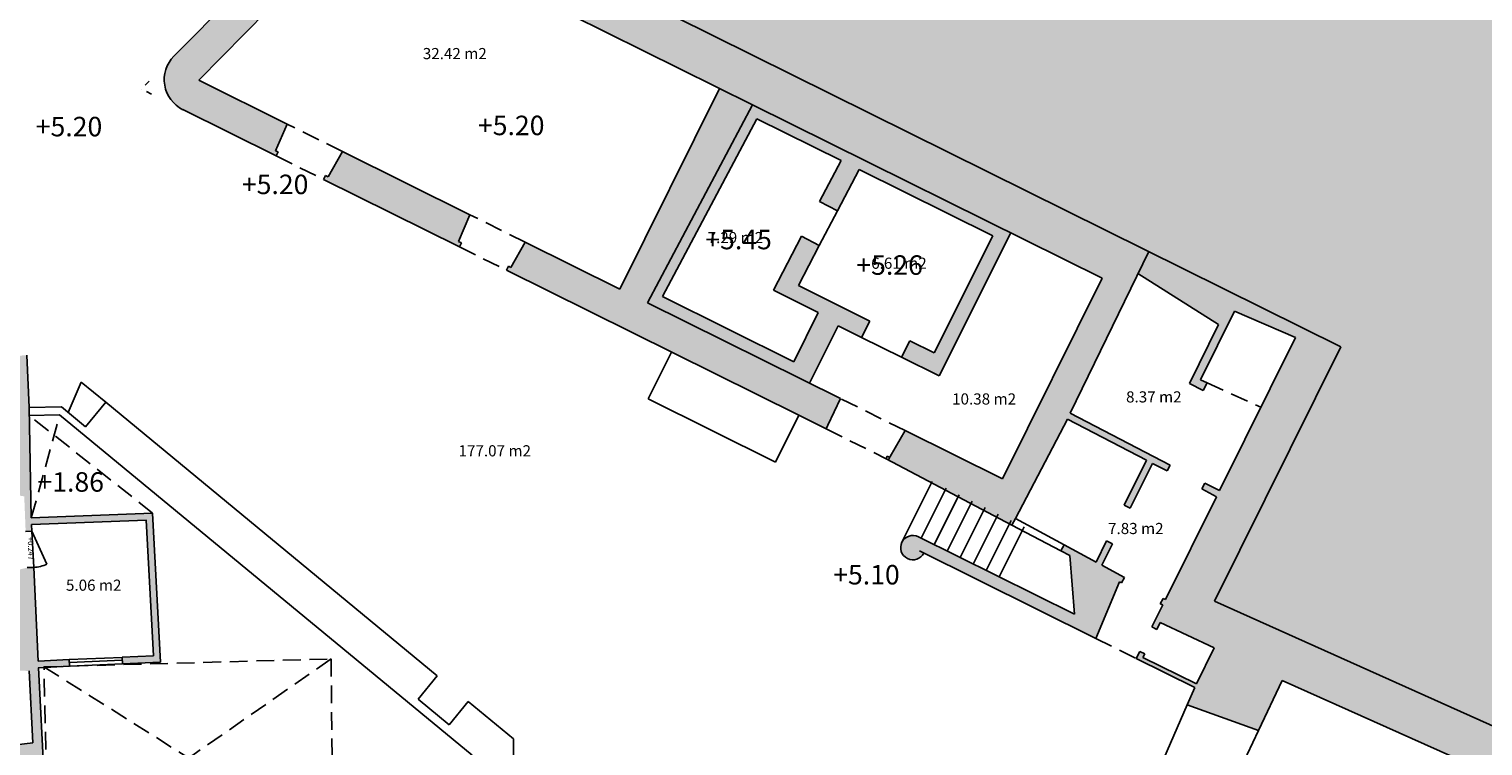
# Model space of a CAD drawing. Units: inches. Extents: x 1230 to 1363, y 428 to 526.
# Drawn here: x 1288 to 1314, y 483 to 496 of the extents above; entities that cross this region are included whole.
import ezdxf

# ---------------------------------------------------------------- set-up
doc = ezdxf.new("R2010")
doc.units = ezdxf.units.IN
doc.header["$LTSCALE"] = 0.1
doc.header["$MEASUREMENT"] = 0
doc.linetypes.add('HIDDEN', pattern=[0.375, 0.25, -0.125])
doc.linetypes.add('LÍNEAS_OCULTAS2', pattern=[4.7625, 3.175, -1.5875])
for name, color, linetype in [('0-NIVELES', 1, 'Continuous'), ('1-AUX', 181, 'Continuous'), ('1-CARP', 5, 'Continuous'), ('1-MUROS', 7, 'Continuous'), ('1-TEXTOS SUPERFICIES', 4, 'Continuous'), ('1-TRAMAS', 8, 'Continuous'), ('1-TRAZOS', 3, 'LÍNEAS_OCULTAS2'), ('1-VISTA', 8, 'Continuous'), ('2-MUROS', 7, 'Continuous'), ('2-VISTA', 8, 'Continuous')]:
    doc.layers.add(name, color=color, linetype=linetype)
doc.styles.add('Arial', font='arial.ttf')
doc.styles.add('comic', font='comic.ttf')

msp = doc.modelspace()

# ---------------------------------------------------------------- hatches: boundary and pattern name
at = {"layer": '1-TRAMAS'}
for color, points in [(256, [(1298.501, 502.641), (1298.19, 502.801), (1299.905, 506.543), (1289.783, 511.03), (1289.697, 510.85), (1289.805, 510.802), (1289.722, 510.566), (1290.822, 510.061), (1290.606, 509.501), (1290.932, 509.375), (1291.116, 509.85), (1295.937, 507.531), (1295.639, 506.876), (1295.748, 506.826), (1296.045, 507.479), (1298.835, 506.127), (1297.393, 502.982), (1294.601, 504.305), (1294.613, 504.332), (1294.547, 504.362), (1294.393, 504.036), (1295.496, 503.513), (1291.603, 499.765), (1290.174, 501.192, 2.596254), (1290.181, 501.058), (1291.538, 499.703), (1291.642, 499.594), (1291.75, 499.699), (1295.641, 503.444), (1297.536, 502.546), (1293.218, 498.173), (1292.208, 499.223), (1292.1, 499.119), (1293.113, 498.067), (1290.863, 495.788, 0.510838), (1291.023, 494.829), (1292.697, 493.998), (1292.732, 494.07), (1292.687, 494.092), (1292.892, 494.571), (1291.309, 495.357), (1292.547, 496.611), (1292.198, 496.955), (1293.112, 497.88), (1293.46, 497.536), (1294.282, 498.369)]), (254, [(1328.164, 495.544), (1323.863, 497.117), (1323.814, 496.986), (1322.453, 497.484), (1322.501, 497.616), (1319.192, 498.786), (1317.921, 499.297), (1317.797, 498.991), (1314.031, 500.506), (1314.154, 500.812), (1312.799, 501.357), (1312.725, 501.171), (1311.593, 501.626), (1311.667, 501.812), (1299.905, 506.543), (1298.19, 502.801), (1298.501, 502.641), (1294.874, 498.968), (1311.785, 490.575), (1309.519, 486.01), (1315.041, 483.535), (1316.228, 485.848), (1317.98, 489.72), (1318.489, 488.905), (1319.459, 491.048), (1319.818, 490.886), (1319.867, 490.995), (1319.508, 491.157), (1319.816, 491.797), (1321.632, 490.975), (1321.34, 490.329), (1320.986, 490.489), (1320.937, 490.379), (1321.29, 490.219), (1319.909, 487.167), (1320.149, 487.059), (1319.994, 486.715), (1320.513, 486.48), (1320.365, 486.152), (1319.91, 486.53), (1319.67, 486.639), (1319.237, 485.682), (1319.477, 485.574), (1319.924, 485.177), (1319.76, 484.817), (1324.917, 484.313), (1324.842, 483.823), (1340.913, 482.234), (1340.967, 482.746), (1349.165, 481.946), (1349.286, 493.647)]), (256, [(1306.882, 489.278), (1308.302, 488.54), (1307.9, 487.731), (1308.008, 487.678), (1308.408, 488.484), (1308.67, 488.348), (1308.726, 488.454), (1306.934, 489.387), (1308.341, 492.284), (1294.874, 498.968), (1294.282, 498.369), (1301.24, 494.915), (1307.508, 491.805), (1305.719, 488.205), (1303.972, 489.072), (1303.708, 488.608), (1303.676, 488.544), (1305.889, 487.377), (1305.954, 487.495)]), (256, [(1277.839, 494.702), (1283.419, 494.774), (1282.983, 487.333), (1283.562, 487.301), (1283.481, 485.904), (1282.911, 485.935), (1282.838, 484.677), (1279.028, 484.816), (1279.025, 484.716), (1282.832, 484.577), (1282.817, 484.328), (1283.387, 484.296), (1283.316, 483.008), (1282.747, 483.039), (1282.657, 481.391), (1277.24, 481.262), (1277.24, 481.262), (1276.679, 481.249), (1276.697, 480.499), (1288.644, 480.782), (1288.433, 484.818), (1288.535, 484.822), (1288.534, 484.833), (1288.534, 484.833), (1288.993, 484.846), (1288.987, 484.963), (1288.427, 484.938), (1288.352, 486.617), (1288.23, 486.613), (1287.708, 486.477), (1287.797, 484.779), (1288.267, 484.759), (1288.334, 483.468), (1287.988, 483.426), (1287.946, 484.226), (1287.826, 484.22), (1287.971, 481.439), (1286.711, 481.429), (1286.675, 480.838), (1285.146, 480.826), (1285.101, 481.415), (1283.557, 481.403), (1283.949, 488.562), (1285.256, 488.481), (1285.264, 488.601), (1283.956, 488.682), (1283.963, 488.792), (1283.42, 488.92), (1283.493, 490.128), (1284.048, 490.189), (1284.239, 493.313), (1285.459, 493.228), (1285.468, 493.347), (1284.248, 493.433), (1284.356, 495.18), (1283.442, 495.2), (1283.43, 494.974), (1277.747, 494.901), (1277.642, 492.213), (1277.082, 492.191), (1276.992, 491.658), (1276.993, 491.606), (1277.719, 491.625)]), (256, [(1299.357, 491.362), (1301.24, 494.915), (1300.647, 495.21), (1298.86, 491.609), (1297.164, 492.45), (1296.907, 491.998), (1296.861, 492.02), (1296.826, 491.949), (1302.066, 489.348), (1302.559, 489.103), (1302.59, 489.166), (1302.817, 489.645)]), (256, [(1302.059, 491.673), (1302.435, 492.391), (1302.116, 492.558), (1301.611, 491.592), (1302.417, 491.192), (1301.977, 490.306), (1299.621, 491.475), (1301.312, 494.667), (1302.826, 493.916), (1302.44, 493.179), (1302.759, 493.012), (1303.149, 493.756), (1305.549, 492.564), (1304.496, 490.464), (1304.057, 490.682), (1303.91, 490.386), (1304.582, 490.053), (1305.869, 492.618), (1301.24, 494.915), (1299.357, 491.362), (1302.261, 489.921), (1302.772, 490.951), (1303.193, 490.742), (1303.34, 491.037)]), (256, [(1293.886, 494.078), (1293.628, 493.625), (1293.583, 493.647), (1293.547, 493.576), (1295.984, 492.366), (1296.019, 492.438), (1295.965, 492.465), (1296.17, 492.944)]), (256, [(1311.785, 490.575), (1308.341, 492.284), (1308.148, 491.888), (1309.594, 490.975), (1309.07, 489.918), (1309.32, 489.793), (1309.387, 489.928), (1309.271, 489.985), (1309.88, 491.213), (1310.975, 490.744), (1309.611, 487.994), (1309.347, 488.131), (1309.291, 488.025), (1309.557, 487.886), (1308.641, 486.041), (1308.6, 486.061), (1308.548, 485.965), (1308.593, 485.943), (1308.397, 485.548), (1308.487, 485.504), (1308.549, 485.629), (1309.516, 485.172), (1309.196, 484.527), (1308.238, 485.002), (1308.269, 485.065), (1308.179, 485.11), (1308.117, 484.984), (1309.165, 484.464), (1309.03, 484.152), (1310.311, 483.694), (1310.733, 484.589), (1314.247, 483.014), (1313.747, 481.707), (1313.744, 481.697), (1314.731, 481.18), (1316.949, 485.5), (1318.489, 488.905), (1317.98, 489.72), (1316.228, 485.848), (1315.041, 483.535), (1309.519, 486.01)]), (256, [(1288.267, 489.483), (1288.223, 490.422), (1288.124, 490.418), (1287.578, 490.161), (1287.619, 488.454), (1286.292, 488.537), (1286.284, 488.417), (1287.612, 488.334), (1287.63, 487.984), (1288.18, 487.891), (1288.205, 487.262), (1288.306, 487.266), (1288.3, 487.384), (1290.371, 487.467), (1290.495, 485.03), (1289.936, 485.005), (1289.942, 484.885), (1290.621, 484.916), (1290.482, 487.591), (1288.307, 487.505)]), (256, [(1307.818, 486.36), (1307.853, 486.341), (1307.906, 486.438), (1307.501, 486.657), (1307.692, 487.042), (1307.585, 487.095), (1307.396, 486.714), (1306.824, 487.024), (1306.765, 486.915), (1306.925, 486.831), (1307.008, 485.778), (1304.211, 487.167, 2.414214), (1304.309, 486.874), (1307.391, 485.344)])]:
    msp.add_hatch(color=color, dxfattribs=at).paths.add_polyline_path(points)

# ---------------------------------------------------------------- linework, layer by layer
at = {"layer": '1-AUX', "linetype": 'HIDDEN'}
for p in [(1290.421, 495.34), (1290.459, 495.108)]:
    msp.add_line(p, (1290.28, 495.197), dxfattribs=at)
at = {"layer": '1-AUX'}
msp.add_line((1309.165, 484.464), (1309.03, 484.152), dxfattribs=at)
msp.add_arc((1291.29, 495.366), 0.6, 135.3652, 243.6039, dxfattribs=at)
at = {"layer": '1-CARP'}
for p, q in [((1288.317, 487.266), (1288.586, 486.675)), ((1288.317, 487.266), (1288.352, 486.617)), ((1288.987, 484.963), (1289.936, 485.001)), ((1288.989, 484.913), (1289.938, 484.951))]:
    msp.add_line(p, q, dxfattribs=at)
msp.add_arc((1288.317, 487.266), 0.65, 273.1023, 294.4641, dxfattribs=at)
at = {"layer": '1-MUROS'}
for p, q in [((1311.785, 490.575), (1294.874, 498.968)), ((1301.24, 494.915), (1294.282, 498.369)), ((1290.867, 495.792), (1293.113, 498.067)), ((1292.547, 496.611), (1291.309, 495.357)), ((1290.867, 495.792), (1290.863, 495.788)), ((1292.892, 494.571), (1291.309, 495.357)), ((1300.647, 495.21), (1298.86, 491.609)), ((1292.697, 493.998), (1291.023, 494.829)), ((1299.357, 491.362), (1301.24, 494.915)), ((1307.508, 491.805), (1301.24, 494.915)), ((1292.687, 494.092), (1292.892, 494.571)), ((1299.621, 491.475), (1301.312, 494.667)), ((1302.826, 493.916), (1301.312, 494.667)), ((1292.732, 494.07), (1292.687, 494.092)), ((1292.697, 493.998), (1292.732, 494.07)), ((1293.628, 493.625), (1293.886, 494.078)), ((1296.17, 492.944), (1293.886, 494.078)), ((1302.44, 493.179), (1302.826, 493.916)), ((1302.759, 493.012), (1303.149, 493.756)), ((1305.549, 492.564), (1303.149, 493.756)), ((1293.547, 493.576), (1293.583, 493.647)), ((1295.984, 492.366), (1293.547, 493.576)), ((1293.628, 493.625), (1293.583, 493.647)), ((1295.965, 492.465), (1296.17, 492.944)), ((1302.44, 493.179), (1302.759, 493.012)), ((1296.019, 492.438), (1295.965, 492.465)), ((1295.984, 492.366), (1296.019, 492.438)), ((1296.907, 491.998), (1297.164, 492.45)), ((1298.86, 491.609), (1297.164, 492.45)), ((1301.611, 491.592), (1302.116, 492.558)), ((1302.116, 492.558), (1302.435, 492.391)), ((1304.496, 490.464), (1305.549, 492.564)), ((1304.582, 490.053), (1305.869, 492.618)), ((1302.059, 491.673), (1302.435, 492.391)), ((1308.341, 492.284), (1306.934, 489.387)), ((1296.826, 491.949), (1296.861, 492.02)), ((1302.066, 489.348), (1296.826, 491.949)), ((1296.907, 491.998), (1296.861, 492.02)), ((1309.594, 490.975), (1308.148, 491.888)), ((1303.34, 491.037), (1302.059, 491.673)), ((1305.719, 488.205), (1307.508, 491.805)), ((1302.817, 489.645), (1299.357, 491.362)), ((1301.977, 490.306), (1299.621, 491.475)), ((1302.417, 491.192), (1301.611, 491.592)), ((1301.977, 490.306), (1302.417, 491.192)), ((1309.271, 489.985), (1309.88, 491.213)), ((1310.975, 490.744), (1309.88, 491.213)), ((1302.261, 489.921), (1302.772, 490.951)), ((1303.193, 490.742), (1302.772, 490.951)), ((1303.193, 490.742), (1303.34, 491.037)), ((1309.07, 489.918), (1309.594, 490.975)), ((1303.91, 490.386), (1304.057, 490.682)), ((1304.496, 490.464), (1304.057, 490.682)), ((1309.519, 486.01), (1311.785, 490.575)), ((1309.611, 487.994), (1310.975, 490.744)), ((1288.224, 490.422), (1288.267, 489.483)), ((1304.582, 490.053), (1303.91, 490.386)), ((1309.32, 489.793), (1309.07, 489.918)), ((1309.387, 489.928), (1309.271, 489.985)), ((1309.32, 489.793), (1309.387, 489.928)), ((1302.59, 489.166), (1302.817, 489.645)), ((1288.267, 489.483), (1288.307, 487.505)), ((1302.559, 489.103), (1302.066, 489.348)), ((1306.882, 489.278), (1305.954, 487.495)), ((1308.302, 488.54), (1306.882, 489.278)), ((1308.726, 488.454), (1306.934, 489.387)), ((1302.559, 489.103), (1302.59, 489.166)), ((1303.708, 488.608), (1303.972, 489.072)), ((1305.719, 488.205), (1303.972, 489.072)), ((1303.632, 488.567), (1303.654, 488.612)), ((1303.632, 488.567), (1305.889, 487.377)), ((1303.654, 488.612), (1303.699, 488.589)), ((1303.677, 488.545), (1303.708, 488.608)), ((1307.9, 487.731), (1308.302, 488.54)), ((1308.008, 487.678), (1308.408, 488.484)), ((1308.67, 488.348), (1308.408, 488.484)), ((1308.726, 488.454), (1308.67, 488.348)), ((1309.347, 488.131), (1309.291, 488.025)), ((1309.557, 487.886), (1309.291, 488.025)), ((1309.611, 487.994), (1309.347, 488.131)), ((1307.9, 487.731), (1308.008, 487.678)), ((1308.641, 486.041), (1309.557, 487.886)), ((1288.307, 487.505), (1290.482, 487.591)), ((1288.312, 487.385), (1290.371, 487.467)), ((1290.495, 485.03), (1290.368, 487.467)), ((1290.621, 484.916), (1290.482, 487.591)), ((1305.889, 487.377), (1305.954, 487.495)), ((1288.205, 487.262), (1288.317, 487.266)), ((1288.312, 487.385), (1288.317, 487.266)), ((1304.211, 487.167), (1307.008, 485.778)), ((1306.765, 486.915), (1306.824, 487.024)), ((1307.396, 486.714), (1306.824, 487.024)), ((1307.396, 486.714), (1307.585, 487.095)), ((1307.501, 486.657), (1307.692, 487.042)), ((1307.585, 487.095), (1307.692, 487.042)), ((1307.391, 485.344), (1304.229, 486.914)), ((1307.391, 485.344), (1304.229, 486.914)), ((1306.765, 486.915), (1306.925, 486.831)), ((1306.925, 486.831), (1307.008, 485.778)), ((1288.23, 486.613), (1288.352, 486.617)), ((1288.352, 486.617), (1288.427, 484.938)), ((1307.906, 486.438), (1307.501, 486.657)), ((1307.853, 486.341), (1307.906, 486.438)), ((1307.391, 485.344), (1307.818, 486.36)), ((1307.818, 486.36), (1307.853, 486.341)), ((1307.853, 486.341), (1307.818, 486.36)), ((1308.397, 485.548), (1308.593, 485.943)), ((1308.548, 485.965), (1308.6, 486.061)), ((1308.593, 485.943), (1308.548, 485.965)), ((1308.641, 486.041), (1308.6, 486.061)), ((1315.041, 483.535), (1309.519, 486.01)), ((1308.487, 485.504), (1308.549, 485.629)), ((1309.516, 485.172), (1308.549, 485.629)), ((1308.487, 485.504), (1308.397, 485.548)), ((1308.117, 484.984), (1308.179, 485.11)), ((1308.269, 485.065), (1308.179, 485.11)), ((1309.516, 485.172), (1309.196, 484.527)), ((1288.427, 484.938), (1288.987, 484.963)), ((1288.432, 484.818), (1288.993, 484.843)), ((1288.987, 484.963), (1288.993, 484.843)), ((1289.936, 485.005), (1290.495, 485.03)), ((1289.942, 484.885), (1289.936, 485.005)), ((1289.942, 484.885), (1290.621, 484.916)), ((1309.165, 484.464), (1308.117, 484.984)), ((1308.238, 485.002), (1308.269, 485.065)), ((1309.196, 484.527), (1308.238, 485.002)), ((1288.267, 484.759), (1288.334, 483.468)), ((1288.433, 484.818), (1288.643, 480.795)), ((1310.733, 484.589), (1310.311, 483.694)), ((1314.247, 483.014), (1310.733, 484.589)), ((1310.311, 483.694), (1309.03, 484.152)), ((1287.988, 483.426), (1288.334, 483.468))]:
    msp.add_line(p, q, dxfattribs=at)
for centre, radius, start, end in [((1291.29, 495.366), 0.6, 135.3652, 243.6039), ((1304.113, 486.971), 0.219, 63.6039, 333.6039)]:
    msp.add_arc(centre, radius, start, end, dxfattribs=at)
at = {"layer": '1-TRAZOS'}
for p, q in [((1293.886, 494.078), (1292.892, 494.571)), ((1292.697, 493.998), (1293.547, 493.576)), ((1297.164, 492.45), (1296.17, 492.944)), ((1295.984, 492.366), (1296.826, 491.949)), ((1309.387, 489.928), (1310.353, 489.49)), ((1303.972, 489.072), (1302.817, 489.645)), ((1290.482, 487.591), (1288.27, 489.343)), ((1288.307, 487.505), (1288.813, 489.355)), ((1302.559, 489.103), (1303.632, 488.567)), ((1307.391, 485.344), (1308.117, 484.984)), ((1288.534, 484.833), (1293.682, 484.975)), ((1293.682, 484.975), (1288.609, 481.444)), ((1293.682, 484.975), (1293.717, 481.565)), ((1288.609, 481.444), (1288.534, 484.834)), ((1288.534, 484.833), (1293.717, 481.565))]:
    msp.add_line(p, q, dxfattribs=at)
at = {"layer": '1-VISTA'}
for p, q in [((1302.435, 492.391), (1302.759, 493.012)), ((1303.91, 490.386), (1303.193, 490.742)), ((1299.364, 489.639), (1299.782, 490.481)), ((1288.97, 489.394), (1289.202, 489.942)), ((1289.202, 489.942), (1289.641, 489.579)), ((1289.641, 489.579), (1289.278, 489.139)), ((1295.586, 484.669), (1289.641, 489.579)), ((1301.648, 488.506), (1299.364, 489.639)), ((1288.267, 489.483), (1288.846, 489.496)), ((1288.267, 489.483), (1288.27, 489.343)), ((1288.27, 489.343), (1288.813, 489.355)), ((1296.211, 483.246), (1288.813, 489.355)), ((1289.278, 489.139), (1288.846, 489.496)), ((1301.648, 488.506), (1302.066, 489.348)), ((1306.824, 487.024), (1305.954, 487.495)), ((1305.889, 487.377), (1306.765, 486.915)), ((1288.993, 484.843), (1289.942, 484.885)), ((1295.586, 484.669), (1295.242, 484.253)), ((1295.797, 483.795), (1295.242, 484.253)), ((1296.141, 484.211), (1295.797, 483.795)), ((1296.951, 483.542), (1296.141, 484.211)), ((1309.03, 484.152), (1308.555, 483.05)), ((1296.951, 483.542), (1296.951, 482.942)), ((1309.683, 482.364), (1310.311, 483.694))]:
    msp.add_line(p, q, dxfattribs=at)
at = {"layer": '2-MUROS'}
msp.add_line((1290.964, 495.89), (1290.959, 495.885), dxfattribs=at)
at = {"layer": '2-VISTA'}
for p, q in [((1303.916, 487.069), (1304.458, 488.16)), ((1304.264, 487.14), (1304.709, 488.036)), ((1304.497, 487.025), (1304.942, 487.92)), ((1304.73, 486.909), (1305.175, 487.805)), ((1304.963, 486.793), (1305.408, 487.689)), ((1305.196, 486.678), (1305.641, 487.574)), ((1305.429, 486.562), (1305.873, 487.458)), ((1305.662, 486.447), (1306.106, 487.342))]:
    msp.add_line(p, q, dxfattribs=at)

# ---------------------------------------------------------------- texts
at = {"layer": '0-NIVELES', "style": 'Arial'}
for s, p in [('+5.20', (1288.386, 494.35)), ('+5.20', (1296.315, 494.371)), ('+5.20', (1292.082, 493.313)), ('+5.45', (1300.391, 492.324)), ('+5.26', (1303.099, 491.866)), ('+1.86', (1288.417, 487.975)), ('+5.10', (1302.684, 486.311))]:
    msp.add_text(s, height=0.35, dxfattribs=at).set_placement(p)
at = {"layer": '1-TEXTOS SUPERFICIES', "style": 'comic'}
for s, p in [('32.42 m2', (1295.326, 495.735)), ('7.29 m2', (1300.433, 492.434)), ('6.61 m2', (1303.365, 491.974)), ('10.38 m2', (1304.816, 489.539)), ('8.37 m2', (1307.935, 489.576)), ('177.07 m2', (1295.967, 488.609)), ('7.83 m2', (1307.612, 487.215)), ('5.06 m2', (1288.928, 486.198))]:
    msp.add_text(s, height=0.2, dxfattribs=at).set_placement(p)
at = {"layer": '1-VISTA', "style": 'comic'}
msp.add_text('+0.247', height=0.1, rotation=272.1413, dxfattribs=at).set_placement((1288.241, 487.163))

doc.saveas('drawing.dxf')
